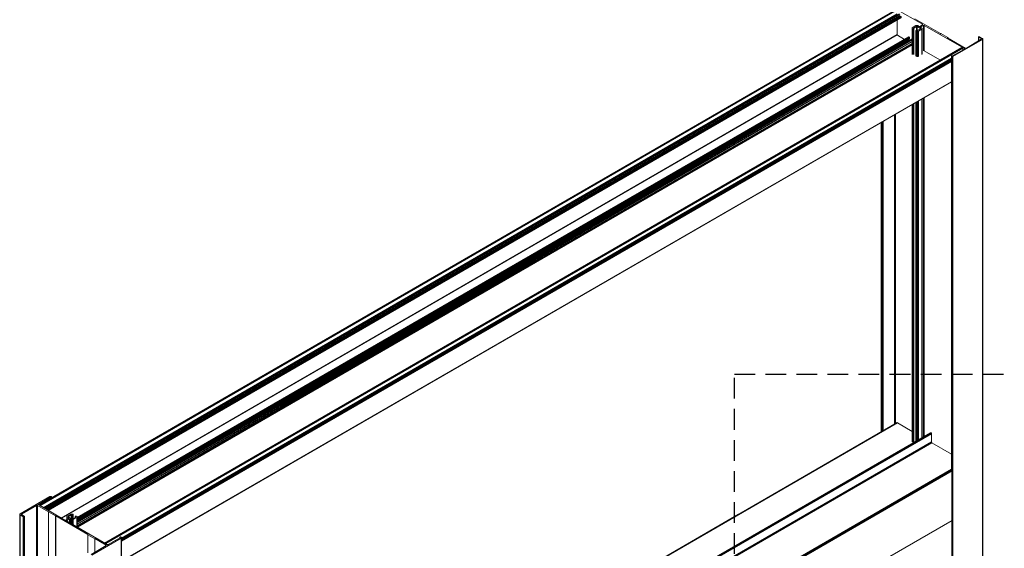
# Model space of a CAD drawing. Units: millimetres. Extents: x 481 to 26003, y 51294 to 55779.
# Drawn here: x 10167 to 10524, y 54039 to 54230 of the extents above; entities that cross this region are included whole.
import ezdxf

# ---------------------------------------------------------------- set-up
doc = ezdxf.new("R2010")
doc.units = ezdxf.units.MM
doc.linetypes.add('DASHED2', pattern=[0.375, 0.25, -0.125])
doc.layers.add('Hat', color=252, linetype='Continuous', lineweight=5)

msp = doc.modelspace()

# ---------------------------------------------------------------- linework, layer by layer
msp.add_line((10315.11, 54132.05), (10486.81, 54231.15))
at = {"linetype": 'DASHED2', "ltscale": 30}
msp.add_lwpolyline([(10426.35, 54101.93), (10566.6, 54101.93), (10566.6, 54003.06), (10426.35, 54003.06), (10426.35, 54101.93)], dxfattribs=at)
at = {"layer": 'Hat'}
for p, q in [((10485.11, 54233.95), (10174.21, 54054.45)), ((10485.11, 54233.95), (10174.21, 54054.45)), ((10174.31, 54054.45), (10485.21, 54233.95)), ((10174.31, 54054.45), (10485.11, 54233.95)), ((10485.11, 54233.95), (10174.31, 54054.45)), ((10174.31, 54054.45), (10485.11, 54233.95)), ((10485.11, 54233.95), (10174.31, 54054.45)), ((10174.31, 54054.45), (10485.11, 54233.95)), ((10485.21, 54233.95), (10174.41, 54054.35)), ((10485.31, 54233.85), (10174.41, 54054.35)), ((10174.51, 54054.25), (10485.31, 54233.85)), ((10175.71, 54053.55), (10485.31, 54232.45)), ((10485.31, 54232.35), (10175.71, 54053.55)), ((10175.81, 54053.55), (10485.31, 54232.35)), ((10485.31, 54232.35), (10175.91, 54053.45)), ((10486.21, 54232.45), (10176.11, 54053.35)), ((10176.11, 54053.35), (10486.21, 54232.45)), ((10486.21, 54232.45), (10176.11, 54053.35)), ((10176.11, 54053.35), (10486.21, 54232.45)), ((10176.11, 54053.35), (10486.21, 54232.45)), ((10176.31, 54053.25), (10486.31, 54232.25)), ((10176.71, 54053.05), (10486.31, 54231.85)), ((10486.31, 54231.85), (10176.81, 54052.95)), ((10486.41, 54231.75), (10176.81, 54052.95)), ((10176.81, 54052.95), (10486.41, 54231.75)), ((10176.91, 54052.95), (10486.41, 54231.65)), ((10177.11, 54052.75), (10486.71, 54231.55)), ((10177.21, 54052.75), (10486.71, 54231.55)), ((10486.81, 54231.45), (10177.21, 54052.75)), ((10177.31, 54052.65), (10486.81, 54231.45)), ((10486.81, 54231.35), (10177.41, 54052.55)), ((10494.51, 54228.65), (10484.71, 54234.25)), ((10177.41, 54052.55), (10486.81, 54231.25)), ((10486.81, 54231.25), (10177.41, 54052.55)), ((10177.41, 54052.55), (10486.81, 54231.25)), ((10486.81, 54231.25), (10177.51, 54052.55)), ((10486.81, 54231.25), (10177.51, 54052.55)), ((10177.51, 54052.55), (10486.81, 54231.15)), ((10177.51, 54052.55), (10486.81, 54231.15)), ((10485.31, 54224.95), (10485.31, 54230.25)), ((10492.11, 54228.15), (10490.81, 54227.35)), ((10492.31, 54227.85), (10491.31, 54227.25)), ((10501.01, 54225.25), (10491.71, 54230.65)), ((10492.11, 54228.25), (10492.11, 54228.05)), ((10492.31, 54228.15), (10492.11, 54228.15)), ((10492.61, 54228.15), (10492.31, 54228.15)), ((10492.31, 54227.95), (10492.31, 54227.75)), ((10492.31, 54227.85), (10492.31, 54226.45)), ((10492.31, 54226.45), (10492.31, 54227.85)), ((10492.31, 54227.85), (10492.41, 54227.85)), ((10492.41, 54226.45), (10492.41, 54227.85)), ((10492.41, 54227.85), (10492.41, 54226.45)), ((10492.41, 54227.85), (10492.51, 54227.85)), ((10492.51, 54227.85), (10492.51, 54226.35)), ((10492.51, 54226.45), (10492.51, 54227.85)), ((10492.51, 54227.85), (10492.61, 54227.85)), ((10492.81, 54228.15), (10492.61, 54228.15)), ((10492.61, 54227.95), (10492.61, 54227.75)), ((10493.81, 54227.15), (10492.61, 54227.85)), ((10492.61, 54226.35), (10492.61, 54227.85)), ((10492.81, 54228.25), (10492.81, 54228.05)), ((10493.21, 54227.85), (10492.81, 54228.15)), ((10493.21, 54227.95), (10493.21, 54227.75)), ((10493.31, 54227.85), (10493.21, 54227.85)), ((10493.21, 54227.65), (10493.31, 54227.85)), ((10493.41, 54227.85), (10493.31, 54227.85)), ((10493.31, 54227.65), (10493.31, 54227.85)), ((10493.51, 54227.85), (10493.41, 54227.85)), ((10493.41, 54227.85), (10493.41, 54227.75)), ((10493.41, 54227.75), (10493.41, 54227.85)), ((10493.51, 54227.85), (10494.51, 54228.45)), ((10493.51, 54227.95), (10493.51, 54227.75)), ((10493.51, 54227.75), (10493.51, 54227.85)), ((10493.51, 54227.85), (10493.51, 54227.75)), ((10494.81, 54228.25), (10493.81, 54227.65)), ((10493.81, 54227.75), (10493.81, 54227.55)), ((10494.51, 54228.75), (10494.51, 54228.55)), ((10494.51, 54228.45), (10494.51, 54228.65)), ((10494.51, 54228.65), (10494.51, 54228.55)), ((10494.51, 54228.45), (10494.51, 54228.65)), ((10494.51, 54228.45), (10494.51, 54228.55)), ((10494.51, 54228.45), (10494.51, 54228.55)), ((10494.51, 54228.55), (10494.51, 54228.45)), ((10494.51, 54228.45), (10494.51, 54228.55)), ((10494.51, 54228.55), (10494.51, 54228.45)), ((10494.51, 54228.55), (10494.51, 54228.45)), ((10494.51, 54228.55), (10494.51, 54228.35)), ((10494.51, 54228.35), (10494.51, 54228.45)), ((10494.51, 54228.35), (10494.51, 54228.45)), ((10494.51, 54228.45), (10494.51, 54228.35)), ((10494.81, 54228.35), (10494.81, 54228.15)), ((10494.81, 54228.25), (10494.81, 54219.05)), ((10494.81, 54219.05), (10494.81, 54228.25)), ((10494.91, 54228.25), (10494.81, 54228.25)), ((10494.91, 54219.05), (10494.91, 54228.25)), ((10494.91, 54219.05), (10494.91, 54228.25)), ((10495.01, 54228.25), (10494.91, 54228.25)), ((10495.01, 54228.25), (10495.01, 54219.05)), ((10495.01, 54219.05), (10495.01, 54228.25)), ((10495.01, 54228.25), (10495.11, 54228.25)), ((10495.11, 54228.35), (10495.11, 54228.15)), ((10509.71, 54219.85), (10495.11, 54228.25)), ((10495.11, 54219.05), (10495.11, 54228.25)), ((10182.21, 54049.75), (10485.31, 54224.95)), ((10485.31, 54224.85), (10182.21, 54049.75)), ((10182.21, 54049.75), (10485.31, 54224.85)), ((10485.31, 54224.85), (10182.31, 54049.75)), ((10485.31, 54225.05), (10485.31, 54224.85)), ((10485.31, 54224.95), (10485.31, 54224.85)), ((10485.41, 54224.75), (10485.31, 54224.85)), ((10485.41, 54224.85), (10485.41, 54224.65)), ((10488.01, 54223.15), (10485.41, 54224.75)), ((10489.51, 54224.15), (10489.51, 54223.95)), ((10490.71, 54227.25), (10490.81, 54227.35)), ((10490.71, 54227.15), (10490.71, 54227.25)), ((10490.71, 54218.05), (10490.71, 54227.25)), ((10490.71, 54227.15), (10490.71, 54227.25)), ((10490.71, 54218.05), (10490.71, 54227.25)), ((10490.71, 54227.25), (10490.71, 54227.15)), ((10490.71, 54227.25), (10490.71, 54227.15)), ((10490.71, 54227.15), (10490.71, 54217.95)), ((10490.71, 54217.95), (10490.71, 54227.15)), ((10490.71, 54227.15), (10490.81, 54226.95)), ((10490.71, 54217.95), (10490.71, 54227.15)), ((10490.81, 54227.45), (10490.81, 54227.25)), ((10490.81, 54227.15), (10490.81, 54227.35)), ((10490.81, 54227.35), (10490.81, 54227.15)), ((10490.81, 54227.05), (10490.81, 54226.85)), ((10490.81, 54226.95), (10490.81, 54217.75)), ((10491.01, 54226.95), (10490.81, 54226.95)), ((10491.01, 54227.05), (10491.01, 54226.85)), ((10491.01, 54217.75), (10491.01, 54226.95)), ((10491.01, 54226.95), (10491.11, 54226.85)), ((10491.01, 54217.75), (10491.01, 54226.95)), ((10491.11, 54217.65), (10491.11, 54226.85)), ((10491.11, 54217.65), (10491.11, 54226.85)), ((10491.11, 54226.85), (10491.21, 54226.85)), ((10491.21, 54227.15), (10491.21, 54227.25)), ((10491.21, 54227.25), (10491.21, 54227.05)), ((10491.31, 54227.25), (10491.21, 54227.25)), ((10491.21, 54227.25), (10491.21, 54227.15)), ((10491.21, 54227.05), (10491.21, 54227.15)), ((10491.21, 54227.05), (10491.21, 54227.15)), ((10491.21, 54227.15), (10491.31, 54227.05)), ((10491.31, 54227.05), (10491.21, 54226.95)), ((10491.31, 54226.95), (10491.21, 54226.85)), ((10491.21, 54226.85), (10491.21, 54217.65)), ((10491.21, 54217.65), (10491.21, 54226.85)), ((10491.31, 54227.35), (10491.31, 54227.15)), ((10491.31, 54227.05), (10491.31, 54227.25)), ((10491.31, 54227.15), (10491.31, 54226.95)), ((10491.31, 54226.95), (10491.31, 54227.05)), ((10491.31, 54217.85), (10491.31, 54227.05)), ((10491.31, 54227.05), (10491.31, 54217.85)), ((10491.31, 54226.95), (10491.31, 54227.05)), ((10491.31, 54227.05), (10491.31, 54226.85)), ((10491.31, 54226.85), (10491.31, 54227.05)), ((10491.31, 54217.75), (10491.31, 54226.95)), ((10491.31, 54217.75), (10491.31, 54226.95)), ((10491.31, 54226.95), (10491.31, 54217.75)), ((10491.31, 54226.95), (10491.31, 54217.75)), ((10491.31, 54217.75), (10491.31, 54226.95)), ((10492.21, 54226.35), (10492.11, 54226.25)), ((10492.11, 54217.15), (10492.11, 54226.35)), ((10492.11, 54226.35), (10492.21, 54226.35)), ((10492.11, 54217.15), (10492.11, 54226.35)), ((10492.11, 54226.25), (10492.11, 54226.35)), ((10492.11, 54226.35), (10492.11, 54217.15)), ((10492.11, 54217.15), (10492.11, 54226.35)), ((10492.11, 54226.35), (10492.11, 54226.25)), ((10492.11, 54226.25), (10492.11, 54217.05)), ((10492.11, 54217.05), (10492.11, 54226.25)), ((10492.11, 54226.25), (10492.21, 54226.25)), ((10492.11, 54217.05), (10492.11, 54226.25)), ((10492.21, 54226.55), (10492.21, 54226.35)), ((10492.21, 54226.45), (10492.21, 54226.35)), ((10492.31, 54226.45), (10492.21, 54226.45)), ((10492.21, 54226.35), (10492.31, 54226.45)), ((10492.21, 54226.45), (10492.21, 54226.25)), ((10492.21, 54226.25), (10492.21, 54226.35)), ((10492.21, 54226.35), (10492.21, 54226.25)), ((10492.21, 54226.35), (10492.21, 54226.15)), ((10492.21, 54226.25), (10492.21, 54217.05)), ((10492.31, 54226.15), (10492.21, 54226.25)), ((10492.31, 54226.45), (10492.41, 54226.45)), ((10492.41, 54226.45), (10492.31, 54226.35)), ((10492.31, 54226.35), (10492.31, 54226.45)), ((10492.31, 54226.25), (10492.31, 54226.05)), ((10492.31, 54226.15), (10492.31, 54216.95)), ((10492.31, 54216.95), (10492.31, 54226.15)), ((10492.51, 54226.05), (10492.31, 54226.15)), ((10492.51, 54226.45), (10492.41, 54226.25)), ((10492.41, 54226.35), (10492.41, 54226.45)), ((10492.51, 54226.45), (10492.41, 54226.45)), ((10492.51, 54226.55), (10492.51, 54226.35)), ((10492.51, 54226.25), (10492.51, 54226.45)), ((10492.61, 54226.35), (10492.51, 54226.45)), ((10492.51, 54226.25), (10492.61, 54226.35)), ((10492.51, 54216.85), (10492.51, 54226.05)), ((10492.51, 54216.85), (10492.51, 54226.05)), ((10492.51, 54226.05), (10492.81, 54226.05)), ((10492.71, 54226.35), (10492.61, 54226.35)), ((10492.61, 54226.25), (10492.71, 54226.35)), ((10492.61, 54226.25), (10492.61, 54226.35)), ((10492.81, 54226.45), (10492.71, 54226.25)), ((10492.81, 54226.45), (10492.71, 54226.35)), ((10492.71, 54226.35), (10492.71, 54226.25)), ((10493.81, 54226.95), (10492.81, 54226.45)), ((10492.81, 54226.55), (10492.81, 54226.35)), ((10492.81, 54226.25), (10492.81, 54226.45)), ((10492.81, 54226.05), (10493.01, 54226.15)), ((10492.81, 54226.05), (10492.81, 54216.85)), ((10492.81, 54216.85), (10492.81, 54226.05)), ((10494.31, 54226.85), (10493.01, 54226.15)), ((10493.01, 54226.25), (10493.01, 54226.05)), ((10493.01, 54216.95), (10493.01, 54226.15)), ((10493.81, 54227.65), (10493.81, 54227.55)), ((10493.81, 54227.55), (10493.81, 54227.65)), ((10493.81, 54227.65), (10493.81, 54227.55)), ((10493.81, 54227.55), (10493.81, 54227.65)), ((10493.81, 54227.65), (10493.81, 54227.55)), ((10493.81, 54227.65), (10493.81, 54227.55)), ((10493.81, 54227.65), (10493.81, 54227.45)), ((10493.81, 54227.55), (10494.31, 54227.25)), ((10493.81, 54227.25), (10493.81, 54227.05)), ((10493.81, 54227.15), (10493.81, 54227.05)), ((10493.81, 54227.15), (10493.81, 54227.05)), ((10493.81, 54227.05), (10493.81, 54227.15)), ((10493.81, 54227.15), (10493.81, 54227.05)), ((10493.81, 54227.05), (10493.81, 54227.15)), ((10493.81, 54227.15), (10493.81, 54226.95)), ((10493.81, 54227.15), (10493.91, 54227.15)), ((10493.81, 54226.95), (10493.81, 54227.15)), ((10493.81, 54227.15), (10493.81, 54227.05)), ((10493.81, 54227.05), (10493.81, 54226.85)), ((10493.81, 54226.85), (10493.81, 54227.05)), ((10493.81, 54227.05), (10493.81, 54226.95)), ((10493.81, 54226.85), (10493.81, 54227.05)), ((10493.81, 54227.05), (10493.81, 54226.85)), ((10494.31, 54227.35), (10494.31, 54227.15)), ((10494.31, 54227.15), (10494.31, 54227.25)), ((10494.31, 54227.25), (10494.41, 54227.15)), ((10494.41, 54227.15), (10494.31, 54226.95)), ((10494.31, 54226.85), (10494.41, 54227.05)), ((10494.31, 54226.95), (10494.31, 54226.75)), ((10494.31, 54226.85), (10494.31, 54217.65)), ((10494.31, 54217.65), (10494.31, 54226.85)), ((10494.41, 54227.15), (10494.41, 54227.05)), ((10494.41, 54227.05), (10494.41, 54227.15)), ((10494.41, 54227.05), (10494.41, 54227.15)), ((10494.41, 54227.15), (10494.41, 54227.05)), ((10494.41, 54217.85), (10494.41, 54227.05)), ((10494.41, 54227.05), (10494.41, 54217.85)), ((10494.41, 54217.85), (10494.41, 54227.05)), ((10494.41, 54217.85), (10494.41, 54227.05)), ((10501.11, 54225.35), (10501.01, 54225.25)), ((10501.01, 54225.35), (10501.01, 54225.15)), ((10501.01, 54225.05), (10501.01, 54225.25)), ((10501.11, 54225.45), (10501.11, 54225.25)), ((10501.11, 54225.15), (10501.11, 54225.35)), ((10503.71, 54223.85), (10501.11, 54225.35)), ((10514.81, 54224.25), (10514.81, 54224.05)), ((10514.81, 54224.15), (10514.81, 54224.05)), ((10514.81, 54223.95), (10514.81, 54224.15)), ((10514.81, 54224.15), (10514.81, 54223.95)), ((10514.91, 54224.15), (10514.81, 54224.15)), ((10514.91, 54224.25), (10514.91, 54224.05)), ((10514.91, 54224.15), (10515.01, 54224.15)), ((10515.01, 54224.15), (10514.91, 54224.05)), ((10515.11, 54224.15), (10515.01, 54224.15)), ((10515.01, 54224.15), (10515.01, 54224.05)), ((10515.21, 54224.15), (10515.11, 54224.15)), ((10515.21, 54224.25), (10515.21, 54224.05)), ((10516.31, 54223.45), (10515.21, 54224.15)), ((10187.91, 54048.55), (10490.71, 54223.25)), ((10188.01, 54049.85), (10489.61, 54224.05)), ((10489.61, 54224.05), (10188.01, 54049.95)), ((10188.01, 54049.95), (10489.51, 54224.05)), ((10188.01, 54049.85), (10489.71, 54223.95)), ((10489.71, 54223.95), (10188.01, 54049.75)), ((10188.01, 54049.55), (10489.81, 54223.85)), ((10489.81, 54223.85), (10188.01, 54049.75)), ((10489.81, 54223.65), (10188.01, 54049.35)), ((10188.01, 54049.45), (10489.81, 54223.65)), ((10489.81, 54223.55), (10188.01, 54049.35)), ((10188.01, 54049.25), (10489.81, 54223.55)), ((10489.81, 54223.55), (10188.01, 54049.15)), ((10188.01, 54048.55), (10490.71, 54223.35)), ((10188.01, 54048.75), (10489.61, 54223.35)), ((10489.61, 54223.35), (10188.01, 54049.15)), ((10188.01, 54048.45), (10490.71, 54223.25)), ((10490.71, 54223.25), (10188.01, 54048.45)), ((10490.71, 54223.25), (10188.01, 54048.45)), ((10188.01, 54047.55), (10490.71, 54222.95)), ((10490.71, 54222.95), (10188.01, 54048.45)), ((10188.01, 54048.15), (10490.71, 54222.95)), ((10188.01, 54048.75), (10489.61, 54222.95)), ((10188.01, 54046.95), (10490.71, 54222.35)), ((10490.71, 54222.35), (10188.01, 54047.55)), ((10188.01, 54046.85), (10490.71, 54221.65)), ((10490.71, 54221.65), (10188.01, 54046.55)), ((10188.01, 54046.55), (10490.71, 54221.35)), ((10490.71, 54221.25), (10188.01, 54046.55)), ((10188.01, 54046.45), (10490.71, 54221.15)), ((10490.71, 54221.15), (10188.11, 54046.45)), ((10188.11, 54046.45), (10490.71, 54221.15)), ((10489.51, 54224.05), (10489.61, 54224.05)), ((10489.71, 54223.95), (10489.61, 54224.05)), ((10489.81, 54223.55), (10489.61, 54223.35)), ((10489.61, 54223.35), (10489.61, 54222.95)), ((10489.61, 54222.75), (10489.61, 54222.95)), ((10489.81, 54223.85), (10489.71, 54223.95)), ((10489.81, 54223.75), (10489.81, 54223.85)), ((10489.81, 54223.65), (10489.81, 54223.75)), ((10489.81, 54223.55), (10489.81, 54223.65)), ((10489.81, 54223.65), (10489.81, 54223.45)), ((10490.61, 54223.25), (10490.71, 54223.35)), ((10490.71, 54223.35), (10490.81, 54223.35)), ((10503.61, 54223.75), (10503.71, 54223.85)), ((10503.61, 54223.85), (10503.61, 54223.65)), ((10510.01, 54220.05), (10503.61, 54223.75)), ((10503.71, 54223.95), (10503.71, 54223.75)), ((10503.71, 54223.65), (10503.71, 54223.85)), ((10516.31, 54223.15), (10505.51, 54216.95)), ((10515.81, 54223.25), (10510.41, 54220.05)), ((10514.81, 54222.55), (10514.81, 54224.05)), ((10514.81, 54224.05), (10514.81, 54223.95)), ((10514.81, 54223.95), (10514.81, 54224.05)), ((10514.81, 54224.05), (10514.81, 54222.55)), ((10514.81, 54222.55), (10514.81, 54223.95)), ((10514.81, 54223.95), (10514.81, 54222.55)), ((10514.81, 54223.95), (10514.81, 54222.55)), ((10514.81, 54223.95), (10514.91, 54223.95)), ((10514.91, 54224.05), (10514.91, 54223.85)), ((10515.81, 54223.45), (10514.91, 54223.95)), ((10514.91, 54223.95), (10514.91, 54222.65)), ((10515.81, 54223.55), (10515.81, 54223.35)), ((10515.81, 54223.25), (10515.81, 54223.45)), ((10515.81, 54223.45), (10515.91, 54223.35)), ((10515.81, 54223.25), (10515.81, 54223.45)), ((10515.81, 54223.35), (10515.81, 54223.15)), ((10515.91, 54223.25), (10515.81, 54223.25)), ((10515.91, 54223.25), (10515.91, 54223.35)), ((10515.91, 54223.35), (10515.91, 54223.25)), ((10515.91, 54223.25), (10515.91, 54223.35)), ((10515.91, 54223.35), (10515.91, 54223.25)), ((10515.91, 54223.25), (10515.91, 54223.35)), ((10515.91, 54223.35), (10515.91, 54223.25)), ((10516.31, 54223.55), (10516.31, 54223.35)), ((10516.31, 54223.35), (10516.31, 54223.45)), ((10516.31, 54223.45), (10516.41, 54223.35)), ((10516.31, 54223.15), (10516.41, 54223.25)), ((10516.31, 54223.25), (10516.31, 54223.05)), ((10516.31, 54223.15), (10516.41, 53774.45)), ((10516.31, 54223.15), (10516.31, 53774.35)), ((10516.41, 54223.25), (10516.41, 54223.35)), ((10516.41, 54223.35), (10516.41, 54223.25)), ((10516.41, 54223.25), (10516.41, 54223.35)), ((10516.41, 54223.35), (10516.41, 54223.15)), ((10516.41, 54223.35), (10516.41, 54223.25)), ((10516.41, 53774.55), (10516.41, 54223.25)), ((10516.41, 53774.55), (10516.41, 54223.25)), ((10516.41, 54223.25), (10516.41, 53774.45)), ((10516.41, 53774.45), (10516.41, 54223.25)), ((10198.01, 54040.75), (10508.91, 54220.25)), ((10508.81, 54220.25), (10198.01, 54040.75)), ((10198.01, 54040.75), (10508.81, 54220.25)), ((10508.91, 54220.25), (10198.01, 54040.75)), ((10198.01, 54040.75), (10508.81, 54220.25)), ((10198.01, 54040.75), (10508.81, 54220.25)), ((10508.91, 54220.25), (10198.11, 54040.75)), ((10508.91, 54220.25), (10198.11, 54040.75)), ((10198.21, 54040.65), (10508.91, 54220.25)), ((10198.21, 54040.65), (10509.01, 54220.15)), ((10198.41, 54040.55), (10509.11, 54219.95)), ((10501.01, 54215.65), (10494.91, 54219.15)), ((10505.11, 54217.25), (10505.01, 54217.15)), ((10505.01, 54217.05), (10505.01, 54217.15)), ((10505.01, 54217.15), (10505.01, 54216.95)), ((10505.01, 54216.95), (10505.01, 54217.15)), ((10505.01, 54217.05), (10505.01, 54067.25)), ((10505.01, 54067.25), (10505.01, 54217.05)), ((10505.01, 54217.05), (10505.01, 54216.95)), ((10505.11, 54217.25), (10505.31, 54217.25)), ((10505.11, 54217.05), (10505.11, 54217.25)), ((10505.11, 54217.25), (10505.11, 54217.05)), ((10505.31, 54217.25), (10505.21, 54217.05)), ((10505.41, 54217.25), (10505.31, 54217.25)), ((10505.31, 54217.05), (10505.31, 54217.25)), ((10509.71, 54219.65), (10505.41, 54217.25)), ((10505.41, 54217.35), (10505.41, 54217.15)), ((10505.51, 54217.05), (10505.51, 54216.85)), ((10508.81, 54220.25), (10508.91, 54220.25)), ((10508.81, 54220.25), (10508.81, 54220.15)), ((10508.91, 54220.25), (10508.81, 54220.25)), ((10508.81, 54220.25), (10508.81, 54220.15)), ((10509.01, 54220.15), (10508.91, 54220.25)), ((10509.01, 54220.15), (10509.11, 54220.05)), ((10509.11, 54220.05), (10509.11, 54219.95)), ((10509.11, 54220.05), (10509.11, 54219.85)), ((10509.11, 54219.95), (10509.11, 54219.25)), ((10509.71, 54219.95), (10509.71, 54219.75)), ((10509.71, 54219.85), (10509.71, 54219.65)), ((10509.71, 54219.65), (10509.71, 54219.85)), ((10509.71, 54219.85), (10509.71, 54219.75)), ((10509.71, 54219.65), (10509.71, 54219.85)), ((10509.71, 54219.65), (10509.71, 54219.75)), ((10509.71, 54219.75), (10509.71, 54219.55)), ((10509.71, 54219.65), (10509.71, 54219.75)), ((10509.71, 54219.75), (10509.71, 54219.65)), ((10509.71, 54219.65), (10509.71, 54219.75)), ((10509.71, 54219.75), (10509.71, 54219.55)), ((10509.71, 54219.65), (10509.71, 54219.75)), ((10509.71, 54219.75), (10509.71, 54219.55)), ((10509.71, 54219.75), (10509.71, 54219.55)), ((10509.71, 54219.55), (10509.71, 54219.65)), ((10510.01, 54220.15), (10510.01, 54219.95)), ((10510.01, 54219.95), (10510.01, 54220.05)), ((10510.11, 54220.05), (10510.01, 54220.05)), ((10510.11, 54219.85), (10510.11, 54220.05)), ((10510.11, 54220.05), (10510.11, 54219.85)), ((10510.31, 54220.05), (10510.11, 54220.05)), ((10510.21, 54219.95), (10510.31, 54220.05)), ((10510.31, 54220.05), (10510.31, 54219.95)), ((10510.41, 54220.05), (10510.31, 54220.05)), ((10510.41, 54220.15), (10510.41, 54219.95)), ((10204.11, 54042.55), (10505.01, 54216.35)), ((10505.01, 54216.25), (10204.11, 54042.55)), ((10204.11, 54042.35), (10505.01, 54216.15)), ((10204.11, 54042.05), (10505.01, 54215.75)), ((10204.11, 54041.85), (10505.01, 54215.65)), ((10204.11, 54041.55), (10505.01, 54215.55)), ((10505.01, 54215.55), (10204.11, 54041.85)), ((10204.11, 54041.55), (10505.01, 54215.25)), ((10505.01, 54215.25), (10204.11, 54041.45)), ((10505.01, 54215.15), (10204.11, 54041.45)), ((10505.11, 54216.85), (10505.01, 54216.95)), ((10505.01, 54216.95), (10505.01, 54066.95)), ((10505.01, 54066.95), (10505.01, 54216.95)), ((10505.21, 53768.25), (10505.11, 54216.85)), ((10505.11, 53768.35), (10505.11, 54216.85)), ((10505.11, 54216.85), (10505.21, 54216.85)), ((10505.41, 53768.25), (10505.21, 54216.85)), ((10505.21, 54216.85), (10505.21, 53768.25)), ((10505.21, 54216.85), (10505.41, 54216.85)), ((10505.41, 54216.85), (10505.51, 54216.95)), ((10505.41, 54216.85), (10505.51, 53768.25)), ((10505.41, 54216.85), (10505.41, 53768.25)), ((10505.51, 53768.25), (10505.51, 54216.95)), ((10505.01, 54207.85), (10204.11, 54034.15)), ((10204.11, 54034.05), (10505.01, 54207.85)), ((10505.01, 54207.75), (10204.11, 54034.05)), ((10204.11, 54034.05), (10505.01, 54207.75)), ((10505.01, 54207.75), (10204.11, 54034.05)), ((10204.11, 54034.05), (10505.01, 54207.75)), ((10505.01, 54207.75), (10204.11, 54034.05)), ((10204.11, 54034.05), (10505.01, 54207.75)), ((10490.71, 54199.45), (10490.71, 54077.45)), ((10490.71, 54199.45), (10490.71, 54077.45)), ((10490.71, 54077.55), (10490.71, 54199.45)), ((10490.71, 54199.45), (10490.71, 54077.45)), ((10490.71, 54199.45), (10490.71, 54077.55)), ((10490.81, 54077.35), (10490.81, 54199.55)), ((10491.01, 54199.65), (10491.01, 54077.25)), ((10491.01, 54077.25), (10491.01, 54199.65)), ((10491.11, 54077.25), (10491.11, 54199.65)), ((10491.11, 54077.25), (10491.11, 54199.65)), ((10491.21, 54199.75), (10491.21, 54077.25)), ((10491.21, 54077.25), (10491.21, 54199.75)), ((10491.31, 54077.35), (10491.31, 54199.85)), ((10491.31, 54077.35), (10491.31, 54199.85)), ((10491.31, 54199.85), (10491.31, 54077.25)), ((10491.31, 54077.35), (10491.31, 54199.85)), ((10491.31, 54077.35), (10491.31, 54199.85)), ((10491.31, 54199.85), (10491.31, 54077.25)), ((10491.31, 54077.25), (10491.31, 54199.85)), ((10492.11, 54200.25), (10492.11, 54077.55)), ((10492.11, 54200.25), (10492.11, 54077.55)), ((10492.11, 54200.25), (10492.11, 54077.55)), ((10492.11, 54077.55), (10492.11, 54200.25)), ((10492.11, 54200.25), (10492.11, 54077.55)), ((10492.11, 54200.25), (10492.11, 54077.55)), ((10492.11, 54077.55), (10492.11, 54200.25)), ((10492.21, 54077.55), (10492.21, 54200.35)), ((10492.31, 54200.45), (10492.41, 54077.65)), ((10492.31, 54077.65), (10492.31, 54200.45)), ((10492.61, 54077.85), (10492.51, 54200.55)), ((10492.51, 54077.75), (10492.51, 54200.55)), ((10492.81, 54200.65), (10492.81, 54077.95)), ((10492.81, 54077.95), (10492.81, 54200.65)), ((10493.01, 54078.05), (10493.01, 54200.75)), ((10494.31, 54201.55), (10494.31, 54078.85)), ((10494.31, 54078.75), (10494.31, 54201.55)), ((10494.41, 54078.85), (10494.41, 54201.55)), ((10494.41, 54201.55), (10494.41, 54078.85)), ((10494.41, 54078.85), (10494.41, 54201.55)), ((10494.41, 54078.85), (10494.41, 54201.55)), ((10494.81, 54201.85), (10494.81, 54079.15)), ((10494.81, 54079.05), (10494.81, 54201.85)), ((10494.91, 54079.15), (10494.91, 54201.95)), ((10494.91, 54079.15), (10494.91, 54201.95)), ((10495.01, 54201.95), (10495.01, 54079.25)), ((10495.01, 54079.25), (10495.01, 54201.95)), ((10495.11, 54079.25), (10495.11, 54202.05)), ((10484.41, 54195.85), (10484.41, 54083.85)), ((10484.41, 54083.85), (10484.41, 54195.85)), ((10484.51, 54083.85), (10484.51, 54195.95)), ((10484.51, 54083.85), (10484.51, 54195.95)), ((10484.61, 54195.95), (10484.61, 54083.95)), ((10484.61, 54083.95), (10484.61, 54195.95)), ((10484.71, 54083.95), (10484.71, 54196.05)), ((10479.51, 54193.05), (10479.51, 54080.95)), ((10479.51, 54193.05), (10479.51, 54080.95)), ((10479.51, 54193.05), (10479.51, 54080.95)), ((10479.51, 54193.05), (10479.51, 54080.95)), ((10479.61, 54081.05), (10479.61, 54193.05)), ((10479.61, 54081.05), (10479.61, 54193.05)), ((10479.71, 54193.15), (10479.81, 54081.15)), ((10479.71, 54081.05), (10479.71, 54193.15)), ((10479.91, 54081.25), (10479.91, 54193.25)), ((10479.91, 54081.15), (10479.91, 54193.25)), ((10480.11, 54193.35), (10480.11, 54081.35)), ((10480.11, 54081.25), (10480.11, 54193.35)), ((10480.21, 54081.35), (10480.21, 54193.45)), ((10480.21, 54081.35), (10480.21, 54193.45)), ((10480.21, 54081.35), (10480.21, 54193.35)), ((10480.21, 54081.35), (10480.21, 54193.35)), ((10368.61, 54139.25), (10198.01, 54040.75)), ((10174.21, 54054.45), (10300.31, 54127.25)), ((10301.41, 54125.75), (10176.11, 54053.35)), ((10204.11, 53922.05), (10485.31, 54084.35)), ((10485.31, 54084.35), (10204.11, 53921.85)), ((10485.31, 54084.35), (10204.11, 53922.05)), ((10204.11, 53921.85), (10485.41, 54084.25)), ((10485.21, 54084.25), (10485.31, 54084.35)), ((10485.31, 54084.35), (10485.41, 54084.25)), ((10485.41, 54084.35), (10485.41, 54084.15)), ((10485.41, 54084.25), (10490.71, 54081.15)), ((10204.11, 53911.25), (10497.61, 54080.65)), ((10497.61, 54080.65), (10204.11, 53911.05)), ((10204.11, 53911.25), (10497.51, 54080.65)), ((10497.51, 54080.65), (10204.11, 53911.25)), ((10204.11, 53911.25), (10497.41, 54080.65)), ((10497.41, 54080.65), (10204.11, 53911.25)), ((10204.11, 53911.25), (10497.51, 54080.65)), ((10204.11, 53911.25), (10497.41, 54080.65)), ((10204.11, 53911.25), (10497.41, 54080.65)), ((10204.11, 53911.05), (10497.71, 54080.55)), ((10204.11, 53910.85), (10497.71, 54080.35)), ((10497.41, 54080.65), (10497.51, 54080.65)), ((10497.41, 54080.65), (10497.41, 54080.55)), ((10497.41, 54080.65), (10497.41, 54080.55)), ((10497.61, 54080.65), (10497.51, 54080.65)), ((10497.71, 54080.55), (10497.61, 54080.65)), ((10497.71, 54080.55), (10497.71, 54080.45)), ((10497.71, 54080.45), (10497.71, 54080.35)), ((10497.71, 54080.45), (10497.71, 54080.25)), ((10497.71, 54080.35), (10497.71, 54077.35)), ((10497.71, 54077.35), (10204.11, 53907.85)), ((10204.11, 53907.65), (10497.71, 54077.35)), ((10204.11, 53907.55), (10497.81, 54077.15)), ((10497.81, 54077.15), (10204.11, 53907.45)), ((10204.11, 53907.45), (10497.91, 54077.05)), ((10497.71, 54077.45), (10497.71, 54077.25)), ((10497.81, 54077.25), (10497.71, 54077.35)), ((10497.81, 54077.15), (10497.81, 54077.25)), ((10497.91, 54077.05), (10497.81, 54077.15)), ((10497.91, 54077.15), (10497.91, 54076.95)), ((10497.91, 54077.05), (10505.01, 54072.95)), ((10204.11, 53893.55), (10505.01, 54067.45)), ((10505.01, 54067.45), (10204.11, 53893.75)), ((10204.11, 53893.25), (10505.01, 54067.25)), ((10505.01, 54067.25), (10204.11, 53893.55)), ((10204.11, 53893.25), (10505.21, 54067.15)), ((10505.21, 54067.15), (10204.11, 53892.95)), ((10505.21, 54066.95), (10204.11, 53892.95)), ((10178.11, 54057.55), (10167.41, 54051.35)), ((10178.21, 54057.25), (10174.01, 54054.75)), ((10178.11, 54057.65), (10178.11, 54057.45)), ((10178.31, 54057.55), (10178.11, 54057.55)), ((10178.21, 54057.45), (10178.31, 54057.55)), ((10178.21, 54057.35), (10178.21, 54057.15)), ((10178.21, 54057.25), (10178.21, 54056.75)), ((10178.21, 54056.75), (10178.21, 54057.25)), ((10178.41, 54057.25), (10178.21, 54057.25)), ((10178.31, 54057.55), (10178.41, 54057.65)), ((10178.31, 54057.45), (10178.31, 54057.55)), ((10178.61, 54057.55), (10178.41, 54057.65)), ((10178.41, 54057.65), (10178.41, 54057.45)), ((10178.41, 54057.45), (10178.41, 54057.65)), ((10178.41, 54056.85), (10178.41, 54057.25)), ((10178.41, 54056.85), (10178.41, 54057.25)), ((10178.51, 54057.25), (10178.41, 54057.25)), ((10178.61, 54057.55), (10178.51, 54057.35)), ((10178.71, 54057.35), (10178.51, 54057.25)), ((10178.51, 54057.25), (10178.51, 54056.95)), ((10178.51, 54056.95), (10178.51, 54057.25)), ((10178.61, 54057.35), (10178.61, 54057.55)), ((10178.71, 54057.45), (10178.61, 54057.55)), ((10178.61, 54057.35), (10178.71, 54057.45)), ((10178.71, 54057.45), (10178.71, 54057.35)), ((10178.71, 54057.35), (10178.71, 54057.45)), ((10178.71, 54056.95), (10178.71, 54057.35)), ((10178.71, 54057.35), (10178.71, 54057.05)), ((10178.71, 54057.05), (10178.71, 54057.35)), ((10178.71, 54057.35), (10178.71, 54056.95)), ((10167.81, 54051.25), (10173.31, 54054.35)), ((10173.31, 54054.35), (10173.41, 54054.45)), ((10173.31, 54054.45), (10173.31, 54054.25)), ((10173.41, 53605.65), (10173.31, 54054.35)), ((10173.31, 53605.55), (10173.31, 54054.35)), ((10173.51, 54054.45), (10173.41, 54054.45)), ((10173.41, 54054.45), (10173.51, 53605.65)), ((10173.41, 54054.45), (10173.41, 53605.65)), ((10173.61, 53605.55), (10173.51, 54054.45)), ((10173.51, 54054.45), (10173.61, 54054.35)), ((10173.51, 53605.65), (10173.51, 54054.45)), ((10173.61, 54054.45), (10173.61, 54054.25)), ((10177.71, 54052.05), (10173.61, 54054.35)), ((10173.61, 54054.35), (10173.61, 53605.55)), ((10173.91, 54054.65), (10173.91, 54054.75)), ((10173.91, 54054.75), (10173.91, 54054.65)), ((10173.91, 54054.65), (10173.91, 54054.75)), ((10173.91, 54054.75), (10173.91, 54054.65)), ((10173.91, 54054.65), (10173.91, 54054.75)), ((10173.91, 54054.75), (10174.01, 54054.75)), ((10173.91, 54054.55), (10173.91, 54054.65)), ((10173.91, 54054.55), (10173.91, 54054.65)), ((10173.91, 54054.65), (10173.91, 54054.55)), ((10173.91, 54054.55), (10173.91, 54054.65)), ((10174.01, 54054.65), (10173.91, 54054.65)), ((10174.01, 54054.85), (10174.01, 54054.65)), ((10174.01, 54054.65), (10174.01, 54054.75)), ((10174.01, 54054.75), (10174.01, 54054.55)), ((10183.61, 54049.05), (10174.01, 54054.65)), ((10167.21, 54051.25), (10167.41, 54051.35)), ((10167.21, 54051.05), (10167.21, 54051.25)), ((10167.21, 54051.25), (10167.21, 53602.25)), ((10167.21, 54051.05), (10167.21, 54051.25)), ((10167.21, 53602.25), (10167.21, 54051.25)), ((10167.21, 54051.25), (10167.21, 54051.05)), ((10167.21, 54051.25), (10167.21, 54051.05)), ((10167.21, 54051.05), (10167.21, 53602.25)), ((10167.41, 53602.15), (10167.21, 54051.05)), ((10167.21, 54051.05), (10167.41, 54050.95)), ((10167.21, 53602.25), (10167.21, 54051.05)), ((10167.41, 54051.35), (10167.31, 54051.15)), ((10167.41, 54051.45), (10167.41, 54051.25)), ((10167.41, 54051.15), (10167.41, 54051.35)), ((10167.41, 54051.05), (10167.41, 54050.85)), ((10168.51, 54050.25), (10167.41, 54050.95)), ((10167.41, 54050.95), (10167.41, 53602.15)), ((10167.81, 54051.15), (10167.81, 54051.35)), ((10167.81, 54051.05), (10167.81, 54051.25)), ((10167.81, 54051.05), (10167.81, 54051.25)), ((10167.81, 54051.15), (10167.81, 54051.25)), ((10167.81, 54050.95), (10167.81, 54051.15)), ((10167.81, 54051.15), (10167.81, 54051.05)), ((10167.81, 54050.95), (10167.81, 54051.15)), ((10167.81, 54051.15), (10167.81, 54051.05)), ((10167.81, 54051.15), (10167.81, 54050.95)), ((10167.81, 54050.95), (10167.81, 54051.15)), ((10167.81, 54051.05), (10167.81, 54051.15)), ((10167.81, 54050.95), (10167.81, 54051.15)), ((10168.81, 54050.45), (10167.81, 54051.05)), ((10168.51, 54050.35), (10168.51, 54050.15)), ((10168.61, 53601.45), (10168.51, 54050.25)), ((10168.51, 54050.25), (10168.61, 54050.25)), ((10168.51, 54050.25), (10168.51, 53601.45)), ((10168.71, 53601.45), (10168.61, 54050.25)), ((10168.61, 53601.45), (10168.61, 54050.25)), ((10168.71, 54050.25), (10168.61, 54050.25)), ((10168.71, 54050.25), (10168.81, 53601.45)), ((10168.71, 54050.25), (10168.71, 53601.45)), ((10168.81, 54050.25), (10168.71, 54050.25)), ((10168.81, 54050.35), (10168.81, 54050.55)), ((10168.91, 54050.45), (10168.81, 54050.45)), ((10168.91, 54050.35), (10168.81, 54050.25)), ((10168.81, 54050.15), (10168.81, 54050.35)), ((10168.81, 53601.45), (10168.81, 54050.25)), ((10168.91, 54050.45), (10168.91, 54050.35)), ((10168.91, 53601.55), (10168.91, 54050.45)), ((10168.91, 54050.45), (10168.91, 53601.55)), ((10168.91, 53601.55), (10168.91, 54050.45)), ((10168.91, 54050.45), (10168.91, 54050.35)), ((10168.91, 54050.45), (10168.91, 54050.25)), ((10168.91, 54050.35), (10168.91, 53601.55)), ((10168.91, 53601.55), (10168.91, 54050.35)), ((10177.61, 54052.15), (10177.61, 54051.95)), ((10177.61, 53603.15), (10177.61, 54052.05)), ((10177.61, 54052.05), (10180.21, 54050.55)), ((10177.61, 54052.05), (10177.71, 54052.05)), ((10177.71, 54052.15), (10177.71, 54051.95)), ((10177.71, 54052.05), (10177.71, 54051.95)), ((10180.21, 54050.65), (10180.21, 54050.45)), ((10180.21, 54050.55), (10180.21, 53601.65)), ((10180.21, 54050.55), (10180.31, 54050.55)), ((10180.31, 54050.65), (10180.31, 54050.45)), ((10191.91, 54043.85), (10180.31, 54050.55)), ((10180.31, 54050.55), (10180.31, 53601.75)), ((10184.91, 54049.65), (10183.91, 54049.05)), ((10185.21, 54049.45), (10184.21, 54048.85)), ((10184.31, 54050.35), (10184.41, 54050.45)), ((10184.31, 54050.15), (10184.31, 54050.35)), ((10184.31, 54050.35), (10184.31, 54049.25)), ((10184.31, 54050.15), (10184.31, 54050.35)), ((10184.31, 54050.35), (10184.31, 54049.25)), ((10184.31, 54050.15), (10184.31, 54050.35)), ((10184.31, 54050.35), (10184.31, 54050.15)), ((10184.31, 54050.15), (10184.31, 54049.25)), ((10184.31, 54049.25), (10184.31, 54050.15)), ((10184.31, 54050.15), (10184.41, 54050.05)), ((10184.31, 54049.25), (10184.31, 54050.15)), ((10185.71, 54051.15), (10184.41, 54050.45)), ((10184.41, 54050.55), (10184.41, 54050.35)), ((10184.41, 54050.25), (10184.41, 54050.45)), ((10184.41, 54050.45), (10184.41, 54050.25)), ((10184.41, 54050.15), (10184.41, 54049.95)), ((10184.91, 54049.85), (10184.41, 54050.05)), ((10184.41, 54050.05), (10184.41, 54049.35)), ((10185.91, 54050.95), (10184.91, 54050.35)), ((10184.91, 54050.25), (10184.91, 54050.45)), ((10184.91, 54050.15), (10184.91, 54050.35)), ((10184.91, 54050.15), (10184.91, 54050.35)), ((10184.91, 54050.25), (10184.91, 54050.35)), ((10184.91, 54050.05), (10184.91, 54050.25)), ((10184.91, 54050.25), (10184.91, 54050.15)), ((10184.91, 54050.15), (10184.91, 54050.25)), ((10184.91, 54050.05), (10184.91, 54050.25)), ((10184.91, 54050.25), (10184.91, 54050.15)), ((10184.91, 54050.25), (10184.91, 54050.05)), ((10184.91, 54050.05), (10184.91, 54050.25)), ((10184.91, 54050.15), (10184.91, 54050.25)), ((10184.91, 54050.05), (10184.91, 54050.25)), ((10186.11, 54049.45), (10184.91, 54050.15)), ((10184.91, 54049.95), (10184.91, 54049.75)), ((10184.91, 54049.85), (10184.91, 54049.65)), ((10184.91, 54049.65), (10184.91, 54049.85)), ((10184.91, 54049.85), (10184.91, 54049.75)), ((10184.91, 54049.65), (10184.91, 54049.85)), ((10184.91, 54049.75), (10184.91, 54049.55)), ((10184.91, 54049.75), (10184.91, 54049.55)), ((10184.91, 54049.65), (10184.91, 54049.75)), ((10184.91, 54049.75), (10184.91, 54049.55)), ((10184.91, 54049.75), (10184.91, 54049.55)), ((10185.21, 54049.55), (10185.21, 54049.35)), ((10185.21, 54049.45), (10185.21, 54048.15)), ((10185.21, 54048.15), (10185.21, 54049.45)), ((10185.21, 54049.45), (10185.31, 54049.45)), ((10185.31, 54048.05), (10185.31, 54049.45)), ((10185.31, 54049.45), (10185.31, 54048.05)), ((10185.31, 54049.45), (10185.41, 54049.45)), ((10185.41, 54049.45), (10185.41, 54048.05)), ((10185.41, 54048.05), (10185.41, 54049.45)), ((10185.41, 54049.45), (10185.51, 54049.45)), ((10185.51, 54049.55), (10185.51, 54049.35)), ((10185.91, 54049.25), (10185.51, 54049.45)), ((10185.51, 54047.95), (10185.51, 54049.45)), ((10185.91, 54051.25), (10185.71, 54051.15)), ((10185.71, 54051.25), (10185.71, 54051.05)), ((10186.21, 54051.25), (10185.91, 54051.25)), ((10185.91, 54051.05), (10185.91, 54050.85)), ((10185.91, 54050.95), (10185.91, 54049.55)), ((10185.91, 54049.55), (10185.91, 54050.95)), ((10186.01, 54050.95), (10185.91, 54050.95)), ((10185.91, 54049.35), (10185.91, 54049.15)), ((10185.91, 54047.75), (10185.91, 54049.25)), ((10185.91, 54049.25), (10186.11, 54049.15)), ((10185.91, 54047.75), (10185.91, 54049.25)), ((10186.01, 54049.45), (10186.01, 54050.95)), ((10186.01, 54050.95), (10186.01, 54049.45)), ((10186.11, 54050.95), (10186.01, 54050.95)), ((10186.11, 54051.05), (10186.21, 54051.25)), ((10186.11, 54050.95), (10186.11, 54049.45)), ((10186.11, 54049.45), (10186.11, 54050.95)), ((10186.21, 54050.95), (10186.11, 54050.95)), ((10186.11, 54049.55), (10186.11, 54049.35)), ((10186.21, 54049.45), (10186.11, 54049.45)), ((10186.11, 54049.35), (10186.21, 54049.45)), ((10186.41, 54051.15), (10186.21, 54051.25)), ((10186.21, 54051.25), (10186.21, 54051.05)), ((10186.21, 54051.05), (10186.21, 54050.85)), ((10186.31, 54050.85), (10186.21, 54050.95)), ((10186.21, 54049.45), (10186.21, 54050.95)), ((10186.31, 54049.45), (10186.21, 54049.45)), ((10186.21, 54049.35), (10186.21, 54049.45)), ((10186.41, 54051.15), (10186.31, 54051.05)), ((10186.31, 54049.45), (10186.31, 54050.85)), ((10186.31, 54050.85), (10186.31, 54049.45)), ((10186.31, 54050.85), (10186.41, 54050.85)), ((10186.41, 54049.45), (10186.31, 54049.45)), ((10186.31, 54049.45), (10186.31, 54049.35)), ((10186.31, 54049.35), (10186.31, 54049.45)), ((10186.41, 54051.25), (10186.41, 54051.05)), ((10186.41, 54051.05), (10186.41, 54051.15)), ((10186.51, 54051.15), (10186.41, 54051.15)), ((10186.51, 54050.95), (10186.41, 54050.85)), ((10186.41, 54049.45), (10186.41, 54050.85)), ((10187.41, 54050.05), (10186.41, 54049.45)), ((10186.41, 54049.55), (10186.41, 54049.35)), ((10186.41, 54049.35), (10186.41, 54049.45)), ((10186.41, 54049.45), (10186.41, 54049.35)), ((10186.61, 54049.25), (10186.41, 54049.15)), ((10186.51, 54051.05), (10186.51, 54051.25)), ((10186.51, 54050.95), (10186.51, 54051.15)), ((10186.61, 54051.05), (10186.51, 54051.15)), ((10186.61, 54051.05), (10186.51, 54050.95)), ((10186.51, 54050.85), (10186.51, 54051.05)), ((10186.51, 54051.05), (10186.51, 54050.85)), ((10186.51, 54050.95), (10186.51, 54049.45)), ((10186.51, 54050.95), (10186.51, 54049.45)), ((10186.51, 54050.95), (10186.51, 54049.45)), ((10186.51, 54050.95), (10186.61, 54050.95)), ((10186.61, 54049.45), (10186.61, 54051.05)), ((10186.61, 54051.05), (10186.61, 54050.95)), ((10186.61, 54049.45), (10186.61, 54051.05)), ((10186.61, 54050.95), (10186.61, 54051.05)), ((10186.61, 54050.95), (10186.61, 54049.45)), ((10186.61, 54050.95), (10186.61, 54049.45)), ((10186.61, 54049.45), (10186.61, 54050.95)), ((10186.61, 54049.45), (10186.61, 54050.95)), ((10186.61, 54049.25), (10187.91, 54049.95)), ((10186.61, 54049.35), (10186.61, 54049.15)), ((10186.61, 54047.35), (10186.61, 54049.25)), ((10187.41, 54050.35), (10187.31, 54050.25)), ((10187.31, 54049.95), (10187.41, 54050.35)), ((10187.31, 54050.25), (10187.31, 54049.95)), ((10187.31, 54049.95), (10187.31, 54050.25)), ((10187.31, 54050.25), (10187.41, 54050.25)), ((10187.41, 54050.55), (10187.41, 54050.35)), ((10187.41, 54050.35), (10187.41, 54050.55)), ((10187.41, 54050.25), (10187.41, 54050.45)), ((10187.41, 54050.45), (10187.41, 54050.25)), ((10187.41, 54050.45), (10187.41, 54050.35)), ((10187.41, 54050.45), (10187.41, 54050.25)), ((10187.51, 54050.45), (10187.41, 54050.45)), ((10187.41, 54050.35), (10187.41, 54050.25)), ((10187.41, 54050.35), (10187.41, 54050.15)), ((10187.41, 54050.05), (10187.41, 54050.25)), ((10187.41, 54050.25), (10187.41, 54050.15)), ((10187.41, 54050.25), (10187.41, 54050.05)), ((10187.41, 54050.15), (10187.41, 54049.95)), ((10187.41, 54049.95), (10187.41, 54050.15)), ((10187.41, 54050.15), (10187.41, 54049.95)), ((10187.41, 54050.15), (10187.41, 54049.95)), ((10187.41, 54050.05), (10187.41, 54050.15)), ((10187.41, 54050.15), (10187.41, 54049.95)), ((10187.41, 54050.15), (10187.41, 54049.95)), ((10187.51, 54050.45), (10187.61, 54050.45)), ((10187.51, 54050.35), (10187.51, 54050.45)), ((10187.51, 54050.35), (10187.51, 54050.45)), ((10187.61, 54050.45), (10187.61, 54050.35)), ((10187.61, 54050.35), (10187.61, 54050.45)), ((10187.71, 54050.45), (10187.61, 54050.45)), ((10187.71, 54050.55), (10187.71, 54050.35)), ((10187.71, 54050.35), (10187.71, 54050.45)), ((10187.71, 54050.45), (10187.71, 54050.35)), ((10187.91, 54050.35), (10187.71, 54050.45)), ((10187.91, 54050.45), (10187.91, 54050.25)), ((10187.91, 54050.25), (10187.91, 54050.35)), ((10187.91, 54050.35), (10188.01, 54050.25)), ((10188.01, 54050.25), (10187.91, 54049.95)), ((10188.01, 54050.05), (10187.91, 54049.95)), ((10187.91, 54050.05), (10187.91, 54049.85)), ((10187.91, 54049.95), (10187.91, 54046.55)), ((10187.91, 54049.95), (10187.91, 54046.55)), ((10188.01, 54050.05), (10188.01, 54050.25)), ((10188.01, 54050.25), (10188.01, 54050.05)), ((10188.01, 54050.05), (10188.01, 54050.25)), ((10188.01, 54050.25), (10188.01, 54050.05)), ((10188.01, 54046.55), (10188.01, 54050.05)), ((10188.01, 54050.05), (10188.01, 54046.55)), ((10188.01, 54046.55), (10188.01, 54050.05)), ((10188.01, 54050.05), (10188.01, 54046.55)), ((10204.11, 53921.95), (10427.81, 54051.15)), ((10427.81, 54051.15), (10204.11, 53921.95)), ((10183.61, 54049.15), (10183.61, 54048.95)), ((10183.71, 54049.05), (10183.61, 54049.05)), ((10183.61, 54048.95), (10183.71, 54049.05)), ((10183.81, 54049.05), (10183.71, 54049.05)), ((10183.71, 54048.95), (10183.81, 54049.05)), ((10183.71, 54048.95), (10183.71, 54049.05)), ((10183.91, 54049.05), (10183.81, 54048.95)), ((10183.91, 54049.05), (10183.81, 54049.05)), ((10183.81, 54049.05), (10183.81, 54048.95)), ((10183.91, 54049.15), (10183.91, 54048.95)), ((10183.91, 54048.95), (10183.91, 54049.05)), ((10184.11, 54048.85), (10184.11, 54048.75)), ((10184.11, 54048.75), (10184.11, 54048.85)), ((10184.11, 54048.85), (10184.11, 54048.75)), ((10184.11, 54048.75), (10184.11, 54048.85)), ((10184.21, 54048.85), (10184.11, 54048.85)), ((10184.11, 54048.85), (10184.11, 54048.75)), ((10184.11, 54048.75), (10184.21, 54048.75)), ((10184.21, 54048.95), (10184.21, 54048.75)), ((10184.21, 54048.75), (10184.21, 54048.85)), ((10184.21, 54048.85), (10184.21, 54048.65)), ((10198.91, 54040.25), (10184.21, 54048.75)), ((10186.11, 54047.65), (10186.11, 54049.15)), ((10186.11, 54049.15), (10186.11, 54047.65)), ((10186.41, 54049.15), (10186.11, 54049.15)), ((10186.41, 54049.15), (10186.41, 54047.45)), ((10186.41, 54047.45), (10186.41, 54049.15)), ((10505.21, 54048.95), (10204.11, 53875.05)), ((10191.91, 54043.95), (10191.91, 54043.75)), ((10191.91, 54043.75), (10191.91, 54043.85)), ((10191.91, 54043.85), (10191.91, 54043.65)), ((10191.91, 54043.85), (10191.91, 54043.65)), ((10191.91, 54037.15), (10191.91, 54043.75)), ((10191.91, 54043.75), (10194.41, 54042.25)), ((10204.01, 54042.55), (10193.31, 54036.35)), ((10194.41, 54042.25), (10194.51, 54042.35)), ((10194.41, 54042.35), (10194.41, 54042.15)), ((10194.41, 54037.35), (10194.41, 54042.25)), ((10194.51, 54042.45), (10194.51, 54042.25)), ((10198.61, 54039.95), (10194.51, 54042.35)), ((10194.51, 54042.35), (10194.51, 54037.45)), ((10203.51, 54042.65), (10199.31, 54040.25)), ((10203.61, 54042.85), (10203.51, 54042.85)), ((10203.51, 54042.85), (10203.51, 54042.75)), ((10203.51, 54042.85), (10203.51, 54042.65)), ((10203.51, 54042.65), (10203.51, 54042.85)), ((10203.51, 54042.75), (10203.51, 54042.65)), ((10203.51, 54042.65), (10203.51, 54042.75)), ((10203.51, 54042.75), (10203.51, 54042.65)), ((10203.51, 54042.75), (10203.51, 54042.55)), ((10203.81, 54042.95), (10203.61, 54042.85)), ((10203.61, 54042.75), (10203.61, 54042.85)), ((10203.61, 54042.85), (10203.61, 54042.75)), ((10203.71, 54042.75), (10203.81, 54042.95)), ((10203.91, 54042.95), (10203.81, 54042.95)), ((10203.81, 54042.95), (10203.81, 54042.75)), ((10203.91, 54042.95), (10204.11, 54042.85)), ((10203.91, 54042.75), (10203.91, 54042.95)), ((10203.91, 54042.95), (10203.91, 54042.75)), ((10204.11, 54042.85), (10204.01, 54042.75)), ((10204.11, 54042.65), (10204.01, 54042.55)), ((10204.01, 54042.65), (10204.01, 54042.45)), ((10204.11, 53593.85), (10204.01, 54042.55)), ((10204.01, 54042.55), (10204.01, 53593.75)), ((10204.11, 54042.75), (10204.11, 54042.85)), ((10204.11, 54042.85), (10204.11, 54042.75)), ((10204.11, 53593.95), (10204.11, 54042.75)), ((10204.11, 54042.75), (10204.11, 54042.55)), ((10204.11, 54042.75), (10204.11, 54042.65)), ((10204.11, 54042.65), (10204.11, 53593.95)), ((10204.11, 54042.65), (10204.11, 53593.85)), ((10193.11, 54036.65), (10198.61, 54039.85)), ((10198.11, 54040.75), (10198.01, 54040.75)), ((10198.61, 54040.05), (10198.61, 54039.85)), ((10198.61, 54039.85), (10198.61, 54039.95)), ((10198.61, 54039.95), (10198.61, 54039.85)), ((10198.61, 54039.85), (10198.61, 54039.95)), ((10198.61, 54039.95), (10198.61, 54039.85)), ((10198.61, 54039.85), (10198.61, 54039.95)), ((10198.61, 54039.95), (10198.61, 54039.85)), ((10198.61, 54039.95), (10198.71, 54039.95)), ((10198.61, 54039.85), (10198.61, 54039.95)), ((10198.61, 54039.95), (10198.61, 54039.85)), ((10198.61, 54039.95), (10198.61, 54039.75)), ((10198.91, 54040.35), (10198.91, 54040.15)), ((10198.91, 54040.05), (10198.91, 54040.25)), ((10199.01, 54040.15), (10198.91, 54040.25)), ((10199.01, 54040.05), (10199.01, 54040.15)), ((10199.01, 54040.15), (10199.01, 54040.05)), ((10199.21, 54040.15), (10199.01, 54040.15)), ((10199.31, 54040.25), (10199.21, 54040.15)), ((10199.21, 54040.15), (10199.31, 54040.25)), ((10199.31, 54040.35), (10199.31, 54040.15)), ((10199.31, 54040.15), (10199.31, 54040.25))]:
    msp.add_line(p, q, dxfattribs=at)

doc.saveas('drawing.dxf')
